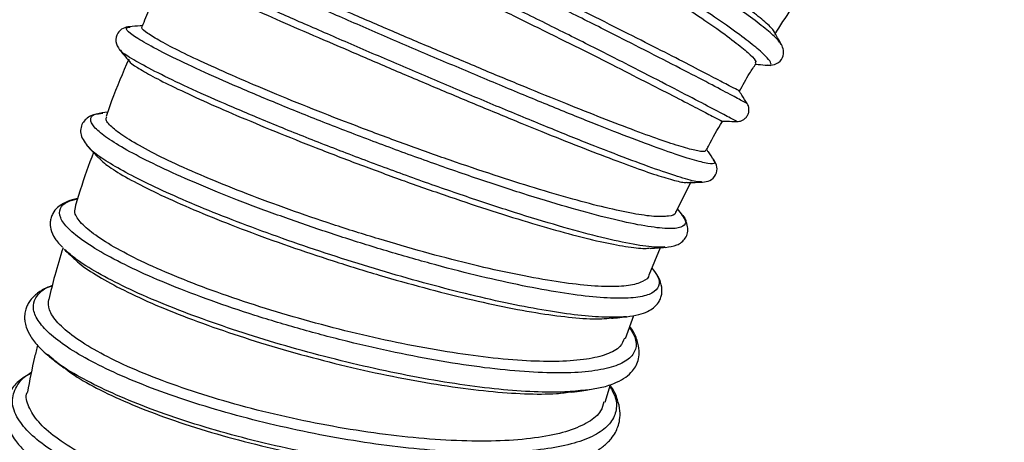
# Model space of a CAD drawing. Units: millimetres. Extents: x 75 to 6225, y 75 to 4380.
# Drawn here: x 5235 to 5361, y 3427 to 3481 of the extents above; entities that cross this region are included whole.
import ezdxf

# ---------------------------------------------------------------- set-up
doc = ezdxf.new("R2010")
doc.units = ezdxf.units.MM
doc.header["$LTSCALE"] = 15
doc.header["$PDSIZE"] = -1
doc.layers.add('WYMIAR', color=8, linetype='Continuous')
doc.styles.add('SLDTEXTSTYLE2', font='TXT', dxfattribs={"width": 0.605})
doc.dimstyles.new('SLDDIMSTYLE1', dxfattribs={"dimtxt": 46.229736, "dimasz": 49.53, "dimexe": 0, "dimexo": 0.0625, "dimgap": 11.557434, "dimtad": 1, "dimdec": 0, "dimrnd": 1e-09, "dimzin": 12, "dimdsep": 46, "dimtxsty": 'SLDTEXTSTYLE2', "dimsah": 1, "dimcen": 0.09, "dimadec": 0, "dimazin": 3, "dimtfac": 1, "dimtofl": 0, "dimtmove": 0, "dimatfit": 3, "dimfxl": 0, "dimfrac": 2, "dimtolj": 1, "dimtzin": 12, "dimarcsym": 0})
doc.dimstyles.new('SLDDIMSTYLE2', dxfattribs={"dimtxt": 46.229736, "dimasz": 49.53, "dimexe": 0, "dimexo": 0.0625, "dimgap": 11.557434, "dimtad": 1, "dimrnd": 1e-09, "dimzin": 12, "dimdsep": 46, "dimtxsty": 'SLDTEXTSTYLE2', "dimsah": 1, "dimcen": 0.09, "dimadec": 0, "dimazin": 3, "dimtfac": 1, "dimtofl": 0, "dimtmove": 0, "dimatfit": 3, "dimfxl": 0, "dimfrac": 2, "dimtolj": 1, "dimtzin": 12, "dimarcsym": 0})

# ---------------------------------------------------------------- blocks, each defined once
blk = doc.blocks.new('_D_9')
at = {"layer": 'Defpoints', "color": 0}
for p in [(5067.4, 3753.74), (5089.4, 2767.24), (5976.57, 2767.24)]:
    blk.add_point(p, dxfattribs=at)
at = {"layer": 'WYMIAR', "color": 0, "lineweight": -2}
for p, q in [((5067.46, 3753.74), (5976.57, 3753.74)), ((5976.57, 3704.21), (5976.57, 2816.77)), ((5089.46, 2767.24), (5976.57, 2767.24))]:
    blk.add_line(p, q, dxfattribs=at)
at = {"layer": 'WYMIAR', "color": 0}
for points in [[(5984.82, 3704.21), (5968.31, 3704.21), (5976.57, 3753.74)], [(5968.31, 2816.77), (5984.82, 2816.77), (5976.57, 2767.24)]]:
    blk.add_solid(points, dxfattribs=at)
at = {"layer": 'WYMIAR', "color": 0, "insert": (5918.78, 3260.49), "char_height": 46.23, "attachment_point": 2, "rotation": 90, "style": 'SLDTEXTSTYLE2'}
blk.add_mtext('\\A1;987', dxfattribs=at)
blk = doc.blocks.new('_D_14')
at = {"layer": 'Defpoints', "color": 0}
for p in [(4869.4, 3687.24), (5069.4, 2767.24), (5870.68, 2767.24)]:
    blk.add_point(p, dxfattribs=at)
at = {"layer": 'WYMIAR', "color": 0, "lineweight": -2}
for p, q in [((4869.46, 3687.24), (5870.68, 3687.24)), ((5870.68, 3637.71), (5870.68, 2816.77)), ((5069.46, 2767.24), (5870.68, 2767.24))]:
    blk.add_line(p, q, dxfattribs=at)
at = {"layer": 'WYMIAR', "color": 0}
for points in [[(5878.94, 3637.71), (5862.43, 3637.71), (5870.68, 3687.24)], [(5862.43, 2816.77), (5878.94, 2816.77), (5870.68, 2767.24)]]:
    blk.add_solid(points, dxfattribs=at)
at = {"layer": 'WYMIAR', "color": 0, "insert": (5812.89, 3227.24), "char_height": 46.23, "attachment_point": 2, "rotation": 90, "style": 'SLDTEXTSTYLE2'}
blk.add_mtext('\\A1;920', dxfattribs=at)

msp = doc.modelspace()

# ---------------------------------------------------------------- linework, layer by layer
at = {"lineweight": 25}
for p, q in [((5249.458, 3479.633), (5249.495, 3479.645)), ((5332.618, 3477.414), (5332.545, 3477.52)), ((5248.274, 3476.696), (5248.249, 3476.728)), ((5330.862, 3474.797), (5330.947, 3474.778)), ((5245.677, 3468.596), (5245.998, 3468.63)), ((5246.6, 3468.76), (5245.886, 3468.675)), ((5326.874, 3467.634), (5326.882, 3467.63)), ((5244.244, 3464.259), (5244.1, 3464.42)), ((5323.935, 3462.719), (5323.949, 3462.687)), ((5319.212, 3456.056), (5321.118, 3459.928)), ((5322.482, 3459.896), (5322.435, 3459.892)), ((5319.912, 3455.797), (5319.404, 3456.445)), ((5319.827, 3455.833), (5319.957, 3455.696)), ((5241.069, 3451.255), (5241.236, 3451.063)), ((5241.316, 3451.049), (5241.122, 3451.207)), ((5315.766, 3448.01), (5317.237, 3451.465)), ((5312.732, 3439.866), (5313.794, 3442.8)), ((5312.892, 3442.651), (5312.805, 3442.633)), ((5239.747, 3437.13), (5238.941, 3437.803)), ((5308.126, 3433.318), (5307.66, 3433.276)), ((5307.713, 3433.254), (5308.153, 3433.339)), ((5310.143, 3431.717), (5310.828, 3433.997))]:
    msp.add_line(p, q, dxfattribs=at)
for points, knots in [([(5332.545, 3477.52), (5332.473, 3477.648), (5332.277, 3477.992), (5331.104, 3479.052), (5329.136, 3480.61), (5326.417, 3482.564), (5323.072, 3484.825), (5319.172, 3487.34), (5314.796, 3490.047), (5310.048, 3492.876), (5305.05, 3495.753), (5299.913, 3498.609), (5294.759, 3501.369), (5289.714, 3503.964), (5284.891, 3506.335), (5280.411, 3508.416), (5276.388, 3510.151), (5272.888, 3511.515), (5270.056, 3512.434), (5268.228, 3512.891), (5267.617, 3512.881), (5267.45, 3512.878)], [0, 0, 0, 0, 0.0328423, 0.0884779, 0.1441119, 0.1997519, 0.2554026, 0.3110545, 0.3667077, 0.4223658, 0.4780311, 0.5336912, 0.5893522, 0.6450185, 0.70068, 0.7563361, 0.81199, 0.8676441, 0.9232861, 0.9789221, 1, 1, 1, 1]), ([(5331.678, 3479.11), (5331.677, 3479.121), (5331.666, 3479.285), (5330.824, 3480.083), (5329.099, 3481.524), (5326.485, 3483.431), (5323.125, 3485.711), (5319.146, 3488.283), (5314.587, 3491.096), (5309.651, 3494.013), (5304.397, 3497.013), (5299.062, 3499.946), (5293.691, 3502.766), (5288.543, 3505.356), (5283.666, 3507.685), (5279.28, 3509.623), (5275.419, 3511.173), (5272.328, 3512.223), (5270.272, 3512.762), (5269.596, 3512.757), (5269.387, 3512.755)], [0, 0, 0, 0, 0.0047193, 0.0660967, 0.1257787, 0.1871906, 0.246889, 0.3083173, 0.3680373, 0.42949, 0.4891993, 0.5506407, 0.6103409, 0.6717733, 0.7314551, 0.7928691, 0.8525254, 0.9139139, 0.9735321, 1, 1, 1, 1]), ([(5330.947, 3474.778), (5330.976, 3474.772), (5331.368, 3474.681), (5331.406, 3474.96), (5330.977, 3475.644), (5329.706, 3476.819), (5327.718, 3478.388), (5325.008, 3480.336), (5321.664, 3482.596), (5317.767, 3485.108), (5313.393, 3487.814), (5308.648, 3490.641), (5303.653, 3493.516), (5298.518, 3496.37), (5293.368, 3499.127), (5288.325, 3501.72), (5283.505, 3504.089), (5279.028, 3506.168), (5275.005, 3507.902), (5271.518, 3509.258), (5268.649, 3510.199), (5266.494, 3510.684), (5265.059, 3510.724), (5264.466, 3510.267), (5264.404, 3509.731), (5264.766, 3509.231), (5264.805, 3509.176)], [0, 0, 0, 0, 0.0035981, 0.0486003, 0.0936046, 0.1386144, 0.1836211, 0.2286316, 0.2736506, 0.3186716, 0.3636956, 0.4087264, 0.4537667, 0.4988071, 0.5438534, 0.5889097, 0.6339679, 0.6790281, 0.7240928, 0.769164, 0.8142314, 0.8592997, 0.9043727, 0.949442, 0.9945076, 1, 1, 1, 1]), ([(5265.629, 3508.664), (5265.629, 3508.675), (5265.63, 3508.963), (5266.459, 3509.064), (5268.142, 3508.905), (5270.773, 3508.174), (5274.098, 3506.984), (5278.115, 3505.317), (5282.632, 3503.268), (5287.611, 3500.867), (5292.814, 3498.215), (5298.192, 3495.345), (5303.504, 3492.409), (5308.689, 3489.424), (5313.51, 3486.534), (5317.927, 3483.787), (5321.734, 3481.306), (5324.891, 3479.119), (5327.275, 3477.339), (5328.814, 3476.018), (5329.511, 3475.228), (5329.344, 3475.104), (5329.284, 3475.06)], [0, 0, 0, 0, 0.0021293, 0.0551714, 0.109752, 0.1627873, 0.2173616, 0.2703777, 0.3249327, 0.3779229, 0.4324516, 0.4854085, 0.5399022, 0.5928367, 0.6473085, 0.700209, 0.7546442, 0.8075313, 0.8619524, 0.914834, 0.9692496, 1, 1, 1, 1]), ([(5328.188, 3469.93), (5328.218, 3469.913), (5328.38, 3469.822), (5327.578, 3470.254), (5325.715, 3471.242), (5322.728, 3472.811), (5318.822, 3474.838), (5314.068, 3477.274), (5308.661, 3480.011), (5302.764, 3482.956), (5296.568, 3486.003), (5290.29, 3489.043), (5284.13, 3491.97), (5278.306, 3494.674), (5272.996, 3497.07), (5268.388, 3499.066), (5264.625, 3500.597), (5261.914, 3501.564), (5260.426, 3501.999), (5260.228, 3501.915), (5260.188, 3501.898)], [0, 0, 0, 0, 0.0139366, 0.0745842, 0.1352392, 0.1959083, 0.2565763, 0.3172507, 0.3779371, 0.43862, 0.4993066, 0.5600012, 0.6206882, 0.6813747, 0.7420639, 0.8027408, 0.8634133, 0.9240838, 0.9847387, 1, 1, 1, 1]), ([(5327.157, 3471.552), (5327.175, 3471.54), (5327.222, 3471.506), (5326.288, 3472.001), (5324.484, 3472.936), (5321.79, 3474.34), (5318.375, 3476.106), (5314.25, 3478.203), (5309.614, 3480.541), (5304.511, 3483.092), (5299.168, 3485.716), (5293.644, 3488.392), (5288.195, 3491), (5282.869, 3493.492), (5277.913, 3495.755), (5273.381, 3497.772), (5269.481, 3499.434), (5266.23, 3500.727), (5263.858, 3501.562), (5262.472, 3501.962), (5262.215, 3501.907), (5262.143, 3501.892)], [0, 0, 0, 0, 0.0334281, 0.0882774, 0.1447169, 0.19958, 0.2560327, 0.3109164, 0.3673914, 0.4222813, 0.4787636, 0.5336436, 0.5901156, 0.6449872, 0.7014511, 0.7563039, 0.812749, 0.8675764, 0.9239957, 0.9787883, 1, 1, 1, 1]), ([(5326.882, 3467.63), (5326.91, 3467.614), (5327.069, 3467.525), (5326.269, 3467.955), (5324.411, 3468.94), (5321.427, 3470.507), (5317.525, 3472.532), (5312.774, 3474.966), (5307.37, 3477.701), (5301.476, 3480.643), (5295.284, 3483.689), (5289.01, 3486.727), (5282.853, 3489.652), (5277.032, 3492.354), (5271.727, 3494.747), (5267.116, 3496.745), (5263.379, 3498.262), (5260.585, 3499.272), (5258.933, 3499.681), (5258.312, 3499.648), (5258.621, 3499.289), (5258.703, 3499.194)], [0, 0, 0, 0, 0.0121585, 0.0690162, 0.1258767, 0.1827479, 0.2396172, 0.2964934, 0.3533835, 0.4102744, 0.4671743, 0.5240886, 0.5810035, 0.6379267, 0.6948614, 0.7517938, 0.8087312, 0.8656753, 0.9226126, 0.9795511, 1, 1, 1, 1]), ([(5259.699, 3497.881), (5259.693, 3497.919), (5259.665, 3498.101), (5260.519, 3497.957), (5262.269, 3497.46), (5264.926, 3496.476), (5268.356, 3495.071), (5272.433, 3493.318), (5277.105, 3491.227), (5282.155, 3488.895), (5287.539, 3486.364), (5293.005, 3483.749), (5298.497, 3481.07), (5303.766, 3478.47), (5308.763, 3475.981), (5313.249, 3473.71), (5317.19, 3471.695), (5320.404, 3470.045), (5322.878, 3468.759), (5324.415, 3467.953), (5325.116, 3467.595), (5325, 3467.668), (5324.975, 3467.684)], [0, 0, 0, 0, 0.0143398, 0.067661, 0.1209677, 0.1758206, 0.2291211, 0.2839685, 0.3372484, 0.3920753, 0.4453226, 0.5001153, 0.5533375, 0.6081049, 0.6612989, 0.7160373, 0.7692016, 0.8239077, 0.8770689, 0.9317724, 0.984925, 1, 1, 1, 1]), ([(5323.949, 3462.687), (5324.052, 3462.533), (5324.313, 3462.144), (5323.413, 3462.155), (5321.46, 3462.62), (5318.375, 3463.633), (5314.332, 3465.115), (5309.462, 3467.006), (5303.904, 3469.244), (5297.854, 3471.74), (5291.515, 3474.402), (5285.092, 3477.137), (5278.806, 3479.845), (5272.855, 3482.434), (5267.456, 3484.806), (5262.776, 3486.88), (5258.97, 3488.583), (5256.15, 3489.861), (5254.564, 3490.595), (5253.905, 3490.909), (5254.118, 3490.82), (5254.122, 3490.818)], [0, 0, 0, 0, 0.0368844, 0.0934583, 0.150036, 0.2066167, 0.2632099, 0.319805, 0.3764022, 0.4330099, 0.489616, 0.5462215, 0.602834, 0.65944, 0.7160416, 0.7726459, 0.8292389, 0.8858243, 0.9424094, 0.9989803, 1, 1, 1, 1]), ([(5322.955, 3463.972), (5322.967, 3463.905), (5323.01, 3463.677), (5322.109, 3463.76), (5320.29, 3464.213), (5317.579, 3465.092), (5314.072, 3466.353), (5309.914, 3467.952), (5305.144, 3469.848), (5299.976, 3471.946), (5294.471, 3474.234), (5288.877, 3476.592), (5283.245, 3478.982), (5277.843, 3481.306), (5272.723, 3483.532), (5268.114, 3485.539), (5264.068, 3487.319), (5260.78, 3488.783), (5258.244, 3489.912), (5256.689, 3490.61), (5255.994, 3490.934), (5256.108, 3490.884), (5256.127, 3490.876)], [0, 0, 0, 0, 0.0226624, 0.0771348, 0.1301027, 0.1846058, 0.2375882, 0.2921058, 0.34511, 0.3996517, 0.4526501, 0.5071856, 0.5601791, 0.6147101, 0.6676909, 0.7222094, 0.7751693, 0.829667, 0.8825956, 0.9370605, 0.9899637, 1, 1, 1, 1]), ([(5322.435, 3459.892), (5322.332, 3459.874), (5321.989, 3459.813), (5320.222, 3460.28), (5317.204, 3461.261), (5313.148, 3462.749), (5308.286, 3464.636), (5302.729, 3466.874), (5296.683, 3469.368), (5290.348, 3472.028), (5283.929, 3474.762), (5277.646, 3477.469), (5271.699, 3480.056), (5266.302, 3482.427), (5261.63, 3484.497), (5257.813, 3486.205), (5255.049, 3487.458), (5253.328, 3488.253), (5253.125, 3488.359), (5253.029, 3488.41)], [0, 0, 0, 0, 0.0259504, 0.08715, 0.1483498, 0.2095621, 0.270777, 0.3319967, 0.3932319, 0.454471, 0.5157165, 0.5769778, 0.6382408, 0.6995088, 0.7607894, 0.8220673, 0.8833463, 0.9446332, 1, 1, 1, 1]), ([(5254.214, 3486.839), (5253.42, 3485.228), (5252.256, 3482.863), (5251.285, 3480.433), (5250.976, 3479.659)], [0, 0, 0, 0, 0.6813729, 1, 1, 1, 1]), ([(5254.248, 3486.823), (5254.233, 3486.829), (5254.187, 3486.846), (5255.117, 3486.426), (5256.969, 3485.585), (5259.711, 3484.362), (5263.252, 3482.801), (5267.441, 3480.957), (5272.235, 3478.864), (5277.417, 3476.63), (5282.93, 3474.266), (5288.519, 3471.89), (5294.136, 3469.543), (5299.514, 3467.325), (5304.602, 3465.262), (5309.173, 3463.47), (5313.173, 3461.966), (5316.44, 3460.81), (5318.867, 3460.076), (5320.243, 3459.749), (5320.502, 3459.812), (5320.561, 3459.827)], [0, 0, 0, 0, 0.027053, 0.0841531, 0.1396313, 0.1967194, 0.2521808, 0.3092519, 0.364688, 0.421733, 0.4771458, 0.5341678, 0.5895462, 0.646532, 0.7018828, 0.7588395, 0.8141759, 0.8711184, 0.9264337, 0.9833529, 1, 1, 1, 1]), ([(5331.837, 3478.681), (5332.513, 3479.788), (5333.202, 3480.915), (5333.978, 3481.958), (5333.992, 3481.977)], [0, 0, 0, 0, 0.9816248, 1, 1, 1, 1]), ([(5251.045, 3479.828), (5250.95, 3479.82), (5250.4, 3479.773), (5249.849, 3479.726), (5249.393, 3479.687)], [0, 0, 0, 0, 0.1715648, 1, 1, 1, 1]), ([(5249.393, 3479.687), (5249.122, 3479.641), (5248.555, 3479.546), (5247.783, 3478.892), (5247.517, 3477.736), (5247.922, 3477.085), (5248.128, 3476.752)], [0, 0, 0, 0, 0.2223685, 0.465596, 0.7271125, 1, 1, 1, 1]), ([(5319.957, 3455.696), (5320, 3455.651), (5320.536, 3455.098), (5320.49, 3454.474), (5319.702, 3453.891), (5317.615, 3453.87), (5314.489, 3454.323), (5310.364, 3455.247), (5305.373, 3456.604), (5299.705, 3458.327), (5293.532, 3460.357), (5287.059, 3462.62), (5280.508, 3465.028), (5274.093, 3467.499), (5268.038, 3469.94), (5262.529, 3472.269), (5257.76, 3474.4), (5253.906, 3476.252), (5251.049, 3477.773), (5249.362, 3478.878), (5248.771, 3479.531), (5249.256, 3479.603), (5249.458, 3479.633)], [0, 0, 0, 0, 0.004685, 0.0578507, 0.1110159, 0.1641885, 0.217372, 0.2705547, 0.3237445, 0.3769432, 0.4301392, 0.4833405, 0.5365469, 0.5897475, 0.6429501, 0.6961529, 0.7493461, 0.802538, 0.8557256, 0.9089009, 0.9620732, 1, 1, 1, 1]), ([(5319.121, 3456.101), (5319.13, 3456.035), (5319.175, 3455.686), (5318.324, 3455.442), (5316.554, 3455.385), (5313.81, 3455.77), (5310.313, 3456.521), (5306.063, 3457.621), (5301.269, 3459.027), (5295.975, 3460.718), (5290.419, 3462.592), (5284.661, 3464.638), (5278.969, 3466.763), (5273.392, 3468.924), (5268.192, 3471.023), (5263.424, 3473.045), (5259.303, 3474.879), (5255.872, 3476.501), (5253.276, 3477.853), (5251.613, 3478.878), (5250.861, 3479.474), (5250.999, 3479.601), (5251.036, 3479.634)], [0, 0, 0, 0, 0.0123929, 0.0653811, 0.1199054, 0.1729099, 0.22745, 0.2804768, 0.3350408, 0.3880778, 0.4426534, 0.4956818, 0.5502482, 0.60327, 0.6578303, 0.7108344, 0.7653769, 0.818358, 0.8728772, 0.9258266, 0.9803125, 1, 1, 1, 1]), ([(5332.638, 3477.466), (5332.436, 3477.82), (5332.121, 3478.37), (5331.806, 3478.921), (5331.694, 3479.118)], [0, 0, 0, 0, 0.6425129, 1, 1, 1, 1]), ([(5330.913, 3474.765), (5331.312, 3474.782), (5332.082, 3474.815), (5332.895, 3475.676), (5333.01, 3476.669), (5332.774, 3477.183), (5332.664, 3477.422)], [0, 0, 0, 0, 0.2862697, 0.5527687, 0.7916821, 1, 1, 1, 1]), ([(5248.129, 3476.751), (5248.39, 3476.438), (5248.802, 3475.944), (5249.214, 3475.45), (5249.364, 3475.27)], [0, 0, 0, 0, 0.63457, 1, 1, 1, 1]), ([(5317.768, 3451.563), (5317.347, 3451.535), (5316.309, 3451.467), (5313.398, 3451.923), (5309.312, 3452.83), (5304.315, 3454.19), (5298.653, 3455.911), (5292.482, 3457.94), (5286.013, 3460.202), (5279.466, 3462.61), (5273.055, 3465.079), (5267.004, 3467.519), (5261.498, 3469.847), (5256.737, 3471.976), (5252.87, 3473.833), (5250.078, 3475.329), (5248.509, 3476.307), (5248.331, 3476.603), (5248.274, 3476.696)], [0, 0, 0, 0, 0.0450587, 0.1110521, 0.1770429, 0.2430431, 0.3090566, 0.375071, 0.4410978, 0.5071381, 0.5731797, 0.6392335, 0.7052974, 0.7713597, 0.8374309, 0.9035065, 0.9695759, 1, 1, 1, 1]), ([(5249.294, 3475.548), (5248.53, 3473.773), (5247.487, 3471.348), (5246.637, 3468.879), (5246.409, 3468.218)], [0, 0, 0, 0, 0.7320983, 1, 1, 1, 1]), ([(5249.378, 3475.281), (5249.379, 3475.27), (5249.397, 3475.124), (5250.326, 3474.487), (5252.201, 3473.4), (5255.076, 3471.952), (5258.684, 3470.266), (5263.032, 3468.366), (5267.905, 3466.336), (5273.255, 3464.192), (5278.838, 3462.054), (5284.599, 3459.943), (5290.265, 3457.95), (5295.787, 3456.114), (5300.911, 3454.526), (5305.579, 3453.198), (5309.597, 3452.195), (5312.864, 3451.576), (5314.985, 3451.311), (5315.681, 3451.404), (5315.886, 3451.431)], [0, 0, 0, 0, 0.0044935, 0.0643273, 0.1258974, 0.1857137, 0.2472661, 0.307059, 0.3685873, 0.4283532, 0.489854, 0.5495899, 0.6110607, 0.6707562, 0.7321836, 0.7918644, 0.8532773, 0.9129379, 0.9743292, 1, 1, 1, 1]), ([(5327.32, 3471.461), (5327.732, 3472.222), (5328.384, 3473.426), (5329.14, 3474.556), (5329.418, 3474.972)], [0, 0, 0, 0, 0.6320935, 1, 1, 1, 1]), ([(5329.373, 3474.903), (5329.481, 3474.893), (5329.995, 3474.847), (5330.507, 3474.801), (5330.912, 3474.765)], [0, 0, 0, 0, 0.2100705, 1, 1, 1, 1]), ([(5328.286, 3469.877), (5328.063, 3470.229), (5327.705, 3470.799), (5327.346, 3471.368), (5327.209, 3471.585)], [0, 0, 0, 0, 0.6191057, 1, 1, 1, 1]), ([(5326.975, 3467.579), (5327.092, 3467.584), (5327.341, 3467.593), (5327.714, 3467.73), (5328.064, 3467.973), (5328.339, 3468.323), (5328.5, 3468.738), (5328.532, 3469.163), (5328.46, 3469.553), (5328.342, 3469.773), (5328.286, 3469.877)], [0, 0, 0, 0, 0.10884915, 0.23044105, 0.36231051, 0.49999286, 0.63767637, 0.76954903, 0.89114553, 1, 1, 1, 1]), ([(5245.907, 3468.677), (5245.401, 3468.581), (5244.35, 3468.382), (5243.248, 3467.413), (5242.994, 3465.823), (5243.755, 3464.807), (5244.143, 3464.289)], [0, 0, 0, 0, 0.2271304, 0.4709994, 0.7298314, 1, 1, 1, 1]), ([(5316.123, 3448.848), (5316.405, 3448.484), (5317.106, 3447.576), (5317.112, 3446.502), (5316.289, 3445.604), (5314.489, 3445.085), (5311.776, 3444.944), (5308.222, 3445.178), (5303.938, 3445.765), (5299.021, 3446.689), (5293.602, 3447.921), (5287.841, 3449.413), (5281.884, 3451.124), (5275.895, 3453.004), (5270.036, 3454.994), (5264.461, 3457.038), (5259.334, 3459.075), (5254.787, 3461.046), (5250.931, 3462.897), (5247.889, 3464.57), (5245.749, 3466.013), (5244.52, 3467.199), (5244.343, 3468.051), (5244.76, 3468.518), (5245.517, 3468.582), (5245.677, 3468.596)], [0, 0, 0, 0, 0.0305463, 0.0761061, 0.1216757, 0.1672455, 0.212819, 0.2584008, 0.3039862, 0.349572, 0.3951629, 0.4407601, 0.4863542, 0.5319494, 0.5775507, 0.6231457, 0.668739, 0.7143345, 0.7599237, 0.8055064, 0.8510874, 0.8966643, 0.9422314, 0.9877933, 1, 1, 1, 1]), ([(5315.721, 3448.028), (5315.723, 3448.018), (5315.771, 3447.602), (5314.979, 3447.092), (5313.303, 3446.561), (5310.586, 3446.433), (5307.101, 3446.662), (5302.845, 3447.262), (5298.018, 3448.179), (5292.666, 3449.398), (5287.038, 3450.871), (5281.189, 3452.568), (5275.384, 3454.395), (5269.69, 3456.348), (5264.366, 3458.327), (5259.462, 3460.292), (5255.208, 3462.166), (5251.652, 3463.926), (5248.936, 3465.473), (5247.146, 3466.783), (5246.298, 3467.714), (5246.435, 3468.066), (5246.484, 3468.192)], [0, 0, 0, 0, 0.0014024, 0.0543966, 0.1089253, 0.1619582, 0.2165285, 0.2695727, 0.3241547, 0.3772041, 0.4317914, 0.4848471, 0.5394423, 0.5924852, 0.6470673, 0.7000958, 0.7546632, 0.8076698, 0.862215, 0.9151976, 0.969719, 1, 1, 1, 1]), ([(5323.078, 3463.911), (5323.165, 3464.09), (5323.781, 3465.354), (5324.506, 3466.561), (5325.129, 3467.598)], [0, 0, 0, 0, 0.1412476, 1, 1, 1, 1]), ([(5324.973, 3467.636), (5325.224, 3467.629), (5325.891, 3467.61), (5326.558, 3467.591), (5326.974, 3467.579)], [0, 0, 0, 0, 0.3757427, 1, 1, 1, 1]), ([(5244.788, 3463.61), (5244.197, 3462.016), (5243.335, 3459.689), (5242.654, 3457.338), (5242.44, 3456.597)], [0, 0, 0, 0, 0.6849071, 1, 1, 1, 1]), ([(5244.144, 3464.288), (5244.415, 3464.003), (5244.859, 3463.536), (5245.303, 3463.067), (5245.477, 3462.884)], [0, 0, 0, 0, 0.6093535, 1, 1, 1, 1]), ([(5312.805, 3442.633), (5311.954, 3442.592), (5310.252, 3442.509), (5306.766, 3442.799), (5302.707, 3443.373), (5298.082, 3444.25), (5293.021, 3445.395), (5287.649, 3446.772), (5282.089, 3448.344), (5276.473, 3450.076), (5270.937, 3451.917), (5265.607, 3453.82), (5260.617, 3455.738), (5256.091, 3457.62), (5252.127, 3459.419), (5248.8, 3461.096), (5246.281, 3462.581), (5244.742, 3463.65), (5244.356, 3464.123), (5244.244, 3464.259)], [0, 0, 0, 0, 0.0609089, 0.1218281, 0.1827491, 0.2436729, 0.3046048, 0.3655492, 0.4264931, 0.487445, 0.54841, 0.6093784, 0.6703498, 0.7313279, 0.7923159, 0.8532997, 0.914286, 0.9752796, 1, 1, 1, 1]), ([(5324.057, 3462.659), (5323.817, 3463.002), (5323.505, 3463.448), (5323.192, 3463.893), (5323.12, 3463.997)], [0, 0, 0, 0, 0.7682817, 1, 1, 1, 1]), ([(5245.522, 3462.927), (5245.715, 3462.713), (5246.226, 3462.149), (5248.125, 3460.907), (5251.027, 3459.31), (5254.806, 3457.515), (5259.23, 3455.612), (5264.27, 3453.627), (5269.694, 3451.667), (5275.442, 3449.739), (5281.249, 3447.941), (5287.061, 3446.31), (5292.607, 3444.911), (5297.827, 3443.764), (5302.502, 3442.938), (5306.527, 3442.461), (5309.393, 3442.299), (5310.568, 3442.449), (5310.966, 3442.5)], [0, 0, 0, 0, 0.03991814, 0.10518309, 0.17234187, 0.2375871, 0.3047261, 0.36994096, 0.43704848, 0.50223586, 0.5693163, 0.63446147, 0.70149749, 0.76661183, 0.83361541, 0.89871303, 0.9656999, 1, 1, 1, 1]), ([(5322.577, 3459.826), (5322.908, 3459.869), (5323.582, 3459.957), (5324.36, 3460.72), (5324.534, 3461.788), (5324.214, 3462.372), (5324.057, 3462.659)], [0, 0, 0, 0, 0.2461944, 0.5000479, 0.7538392, 1, 1, 1, 1]), ([(5320.562, 3459.78), (5320.814, 3459.785), (5321.485, 3459.801), (5322.156, 3459.816), (5322.575, 3459.826)], [0, 0, 0, 0, 0.3766366, 1, 1, 1, 1]), ([(5242.776, 3457.725), (5242.54, 3457.679), (5241.833, 3457.54), (5240.982, 3457.152), (5240.144, 3456.576), (5239.654, 3455.983), (5239.365, 3455.32), (5239.234, 3454.612), (5239.327, 3453.731), (5239.764, 3452.638), (5240.493, 3451.879), (5240.839, 3451.52)], [0, 0, 0, 0, 0.0666265, 0.2002418, 0.3113445, 0.4350184, 0.5066499, 0.5757346, 0.6917341, 0.8540145, 1, 1, 1, 1]), ([(5313.248, 3441.293), (5313.542, 3440.802), (5314.207, 3439.69), (5314.094, 3438.274), (5313.079, 3437.037), (5311.065, 3436.145), (5308.164, 3435.595), (5304.42, 3435.405), (5299.931, 3435.575), (5294.839, 3436.084), (5289.27, 3436.914), (5283.368, 3438.044), (5277.304, 3439.43), (5271.236, 3441.031), (5265.333, 3442.802), (5259.755, 3444.689), (5254.643, 3446.635), (5250.15, 3448.587), (5246.402, 3450.484), (5243.476, 3452.276), (5241.468, 3453.907), (5240.438, 3455.329), (5240.43, 3456.488), (5241.168, 3457.305), (5242.315, 3457.582), (5242.765, 3457.691)], [0, 0, 0, 0, 0.0351965, 0.0797438, 0.1242942, 0.1688528, 0.2134161, 0.25798, 0.3025495, 0.3471267, 0.391702, 0.4362799, 0.4808652, 0.5254465, 0.5700277, 0.6146126, 0.6591937, 0.7037696, 0.7483448, 0.7929177, 0.8374815, 0.8820402, 0.9265985, 0.9711456, 1, 1, 1, 1]), ([(5312.619, 3439.908), (5312.472, 3439.536), (5312.145, 3438.704), (5310.475, 3437.802), (5307.874, 3437.162), (5304.422, 3436.891), (5300.185, 3436.959), (5295.35, 3437.376), (5289.97, 3438.13), (5284.285, 3439.163), (5278.359, 3440.472), (5272.464, 3441.997), (5266.657, 3443.7), (5261.207, 3445.505), (5256.173, 3447.401), (5251.783, 3449.282), (5248.084, 3451.123), (5245.238, 3452.852), (5243.312, 3454.428), (5242.326, 3455.696), (5242.437, 3456.32), (5242.484, 3456.584)], [0, 0, 0, 0, 0.0442639, 0.098815, 0.1518468, 0.2064149, 0.2594709, 0.3140647, 0.3671345, 0.4217439, 0.4748075, 0.5294101, 0.5824705, 0.6370705, 0.6901147, 0.7446985, 0.7977205, 0.852282, 0.9052725, 0.9598009, 1, 1, 1, 1]), ([(5317.851, 3451.506), (5318.354, 3451.573), (5319.404, 3451.714), (5320.545, 3452.61), (5320.912, 3454.168), (5320.251, 3455.245), (5319.913, 3455.796)], [0, 0, 0, 0, 0.2231823, 0.4664472, 0.7273609, 1, 1, 1, 1]), ([(5240.904, 3451.445), (5240.535, 3450.263), (5239.851, 3448.069), (5239.334, 3445.868), (5239.096, 3444.852)], [0, 0, 0, 0, 0.5387081, 1, 1, 1, 1]), ([(5241.234, 3451.064), (5241.509, 3450.815), (5241.941, 3450.423), (5242.373, 3450.029), (5242.53, 3449.887)], [0, 0, 0, 0, 0.637199, 1, 1, 1, 1]), ([(5307.66, 3433.276), (5306.805, 3433.178), (5304.92, 3432.961), (5301.151, 3433.008), (5296.648, 3433.331), (5291.651, 3433.952), (5286.291, 3434.847), (5280.694, 3435.994), (5274.998, 3437.353), (5269.334, 3438.891), (5263.845, 3440.572), (5258.656, 3442.347), (5253.781, 3444.212), (5249.379, 3446.124), (5245.658, 3448.016), (5242.868, 3449.692), (5241.788, 3450.636), (5241.316, 3451.049)], [0, 0, 0, 0, 0.0557148, 0.1229679, 0.1902343, 0.257503, 0.3247765, 0.3920603, 0.4593574, 0.5266544, 0.5939595, 0.661279, 0.7286001, 0.8004017, 0.8722122, 0.944029, 1, 1, 1, 1]), ([(5315.889, 3451.376), (5316.146, 3451.393), (5316.814, 3451.437), (5317.482, 3451.482), (5317.894, 3451.509)], [0, 0, 0, 0, 0.3838131, 1, 1, 1, 1]), ([(5242.536, 3449.893), (5242.55, 3449.876), (5242.972, 3449.381), (5244.676, 3448.239), (5247.677, 3446.485), (5251.559, 3444.625), (5256.149, 3442.729), (5261.268, 3440.87), (5266.853, 3439.066), (5272.651, 3437.419), (5278.603, 3435.947), (5284.432, 3434.711), (5290.078, 3433.741), (5295.294, 3433.087), (5299.983, 3432.767), (5303.577, 3432.741), (5305.258, 3432.976), (5305.889, 3433.064)], [0, 0, 0, 0, 0.0025452, 0.0768866, 0.1491311, 0.2234724, 0.2956856, 0.3699945, 0.442175, 0.5164508, 0.588595, 0.6628341, 0.7349309, 0.8091192, 0.8812004, 0.9553735, 1, 1, 1, 1]), ([(5312.91, 3442.644), (5313.444, 3442.72), (5314.438, 3442.862), (5315.537, 3443.272), (5316.377, 3443.793), (5316.901, 3444.344), (5317.237, 3444.976), (5317.423, 3445.662), (5317.411, 3446.535), (5317.077, 3447.654), (5316.438, 3448.471), (5316.13, 3448.865)], [0, 0, 0, 0, 0.1409374, 0.2623092, 0.3636128, 0.4770026, 0.5434736, 0.6076773, 0.7142646, 0.8624607, 1, 1, 1, 1]), ([(5239.536, 3446.637), (5239.152, 3446.486), (5238.239, 3446.125), (5237.368, 3445.451), (5236.742, 3444.772), (5236.408, 3444.241), (5236.218, 3443.81), (5236.1, 3443.428), (5236.023, 3443.042), (5235.986, 3442.586), (5236.025, 3441.994), (5236.226, 3441.162), (5236.764, 3440.057), (5237.844, 3438.655), (5239.037, 3437.666), (5239.678, 3437.135)], [0, 0, 0, 0, 0.0859617, 0.2046454, 0.2773889, 0.3360369, 0.3805216, 0.4108249, 0.4409249, 0.4836105, 0.5388611, 0.6066137, 0.7161952, 0.8474758, 1, 1, 1, 1]), ([(5310.751, 3433.741), (5311.015, 3433.262), (5311.65, 3432.113), (5311.626, 3430.505), (5310.845, 3428.927), (5309.175, 3427.605), (5306.668, 3426.563), (5303.393, 3425.817), (5299.436, 3425.372), (5294.875, 3425.24), (5289.818, 3425.422), (5284.396, 3425.899), (5278.735, 3426.657), (5272.965, 3427.681), (5267.229, 3428.937), (5261.66, 3430.389), (5256.393, 3432.004), (5251.563, 3433.739), (5247.27, 3435.548), (5243.616, 3437.386), (5240.711, 3439.205), (5238.607, 3440.959), (5237.348, 3442.604), (5236.957, 3444.102), (5237.54, 3445.382), (5238.422, 3446.227), (5239.357, 3446.55), (5239.529, 3446.61)], [0, 0, 0, 0, 0.0298396, 0.0715905, 0.1133498, 0.155108, 0.1968707, 0.2386412, 0.280414, 0.3221879, 0.3639657, 0.4057505, 0.4475322, 0.489316, 0.5311045, 0.5728917, 0.6146758, 0.6564591, 0.6982446, 0.7400219, 0.7817959, 0.8235695, 0.8653372, 0.9070974, 0.948853, 0.990608, 1, 1, 1, 1]), ([(5309.976, 3431.768), (5309.879, 3431.371), (5309.64, 3430.399), (5308.123, 3429.155), (5305.634, 3428.028), (5302.206, 3427.235), (5298.046, 3426.801), (5293.179, 3426.711), (5287.832, 3426.962), (5282.062, 3427.56), (5276.133, 3428.46), (5270.103, 3429.642), (5264.255, 3431.062), (5258.646, 3432.695), (5253.534, 3434.449), (5248.973, 3436.319), (5245.177, 3438.213), (5242.17, 3440.094), (5240.127, 3441.877), (5238.99, 3443.514), (5239.057, 3444.418), (5239.09, 3444.853)], [0, 0, 0, 0, 0.0365196, 0.0895608, 0.1441392, 0.1971989, 0.2517956, 0.3048822, 0.3595087, 0.4125928, 0.4672163, 0.5202979, 0.5749191, 0.6279925, 0.682606, 0.7356604, 0.790255, 0.8432822, 0.8978485, 0.9508494, 1, 1, 1, 1]), ([(5310.972, 3442.444), (5311.221, 3442.469), (5311.866, 3442.536), (5312.513, 3442.603), (5312.91, 3442.644)], [0, 0, 0, 0, 0.3860972, 1, 1, 1, 1]), ([(5308.153, 3433.339), (5308.776, 3433.445), (5310.087, 3433.666), (5311.6, 3434.223), (5312.805, 3434.894), (5313.605, 3435.615), (5314.146, 3436.417), (5314.462, 3437.278), (5314.56, 3438.395), (5314.235, 3439.712), (5313.825, 3440.728), (5313.308, 3441.326), (5313.274, 3441.365)], [0, 0, 0, 0, 0.1158444, 0.2438958, 0.3555215, 0.4638734, 0.5427219, 0.6268055, 0.7185386, 0.8381238, 0.9893979, 1, 1, 1, 1]), ([(5237.656, 3439.014), (5237.528, 3438.505), (5237.024, 3436.504), (5236.643, 3434.506), (5236.358, 3433.015)], [0, 0, 0, 0, 0.25415, 1, 1, 1, 1]), ([(5239.678, 3437.135), (5239.948, 3436.928), (5240.393, 3436.589), (5240.839, 3436.248), (5241.014, 3436.114)], [0, 0, 0, 0, 0.6083025, 1, 1, 1, 1]), ([(5302.262, 3423.363), (5301.103, 3423.209), (5298.673, 3422.887), (5294.206, 3422.78), (5289.165, 3422.956), (5283.744, 3423.435), (5278.086, 3424.193), (5272.319, 3425.217), (5266.587, 3426.473), (5261.022, 3427.925), (5255.757, 3429.54), (5250.934, 3431.276), (5246.631, 3433.086), (5243.034, 3434.919), (5240.731, 3436.285), (5239.901, 3436.998), (5239.747, 3437.13)], [0, 0, 0, 0, 0.069273, 0.1453367, 0.2214096, 0.2974989, 0.3735876, 0.4496864, 0.5258014, 0.6019226, 0.6780474, 0.7541807, 0.8303281, 0.9064709, 0.9826179, 1, 1, 1, 1]), ([(5241.051, 3436.163), (5241.363, 3435.906), (5242.395, 3435.054), (5245.13, 3433.513), (5249.09, 3431.638), (5253.834, 3429.785), (5259.073, 3428.057), (5264.773, 3426.485), (5270.664, 3425.13), (5276.687, 3424.013), (5282.563, 3423.205), (5288.243, 3422.701), (5293.424, 3422.546), (5297.65, 3422.68), (5299.759, 3423.01), (5300.609, 3423.143)], [0, 0, 0, 0, 0.0353147, 0.1170205, 0.2010974, 0.2827712, 0.3668164, 0.4484447, 0.5324429, 0.6140214, 0.6979674, 0.779515, 0.8634304, 0.944932, 1, 1, 1, 1]), ([(5236.872, 3435.507), (5236.291, 3435.148), (5235.102, 3434.414), (5234.213, 3433.298), (5233.736, 3432.342), (5233.515, 3431.643), (5233.389, 3430.805), (5233.432, 3429.78), (5233.819, 3428.409), (5234.669, 3426.948), (5235.98, 3425.473), (5237.311, 3424.28), (5238.422, 3423.546), (5238.843, 3423.268)], [0, 0, 0, 0, 0.1238797, 0.2533761, 0.3093842, 0.3595162, 0.4113663, 0.4880632, 0.5910727, 0.7201035, 0.8204392, 0.932035, 1, 1, 1, 1]), ([(5309.087, 3425.544), (5309.093, 3425.534), (5309.534, 3424.767), (5309.618, 3423.341), (5309.232, 3421.33), (5307.844, 3419.534), (5305.641, 3417.967), (5302.635, 3416.664), (5298.884, 3415.656), (5294.492, 3414.955), (5289.571, 3414.569), (5284.223, 3414.508), (5278.579, 3414.771), (5272.78, 3415.34), (5266.96, 3416.198), (5261.262, 3417.329), (5255.821, 3418.697), (5250.759, 3420.263), (5246.209, 3421.992), (5242.284, 3423.839), (5239.061, 3425.755), (5236.616, 3427.693), (5234.938, 3429.727), (5234.215, 3431.803), (5234.871, 3433.769), (5235.83, 3435.012), (5236.854, 3435.478), (5236.867, 3435.484)], [0, 0, 0, 0, 0.00058, 0.0428831, 0.0851881, 0.1274983, 0.1698168, 0.212134, 0.2544559, 0.2967857, 0.3391169, 0.381449, 0.4237846, 0.4661263, 0.5084639, 0.5508024, 0.593145, 0.6354843, 0.6778196, 0.7201531, 0.7624872, 0.8048119, 0.8471323, 0.8978935, 0.9486421, 0.999382, 1, 1, 1, 1]), ([(5302.973, 3423.489), (5303.689, 3423.621), (5305.255, 3423.908), (5307.17, 3424.544), (5308.77, 3425.287), (5309.998, 3426.111), (5310.867, 3426.957), (5311.44, 3427.792), (5311.823, 3428.637), (5312.047, 3429.546), (5312.086, 3430.698), (5311.744, 3432.105), (5311.315, 3433.194), (5310.835, 3433.814), (5310.79, 3433.871)], [0, 0, 0, 0, 0.0962841, 0.2106286, 0.3114528, 0.3985739, 0.4931635, 0.5628872, 0.6167812, 0.6849596, 0.7696854, 0.8707757, 0.9879632, 1, 1, 1, 1]), ([(5305.896, 3433.012), (5306.128, 3433.043), (5306.734, 3433.124), (5307.341, 3433.204), (5307.715, 3433.254)], [0, 0, 0, 0, 0.3838059, 1, 1, 1, 1]), ([(5307.852, 3423.703), (5307.798, 3423.333), (5307.639, 3422.247), (5306.284, 3420.693), (5303.892, 3419.08), (5300.582, 3417.797), (5296.448, 3416.824), (5291.666, 3416.219), (5286.287, 3415.98), (5280.556, 3416.093), (5274.536, 3416.568), (5268.504, 3417.382), (5262.519, 3418.504), (5256.859, 3419.886), (5251.584, 3421.52), (5246.937, 3423.311), (5242.961, 3425.239), (5239.854, 3427.223), (5237.605, 3429.234), (5236.465, 3431.142), (5236.075, 3432.43), (5236.349, 3432.993), (5236.359, 3433.015)], [0, 0, 0, 0, 0.0282375, 0.0828413, 0.1359271, 0.1905507, 0.2436617, 0.2983119, 0.3514395, 0.4061083, 0.4592301, 0.5138924, 0.567014, 0.6216769, 0.6747844, 0.7294332, 0.7825202, 0.8371485, 0.8902039, 0.9447992, 0.9978309, 1, 1, 1, 1])]:
    msp.add_open_spline(points, degree=3, knots=knots, dxfattribs=at)

# ---------------------------------------------------------------- dimensions: what is measured, and where the dimension line sits
at = {"layer": 'WYMIAR'}
for base, p1, p2, dimstyle, picture, middle in [((5976.569960471, 2767.243221559), (5067.400613918, 3753.743221559), (5089.400613918, 2767.243221559), 'SLDDIMSTYLE1', '_D_9', (5976.569960471, 3260.493221559)), ((5870.682, 2767.243), (4869.401, 3687.243), (5069.401, 2767.243), 'SLDDIMSTYLE2', '_D_14', (5870.682, 3227.243))]:
    dim = msp.add_linear_dim(base=base, p1=p1, p2=p2, angle=90, dimstyle=dimstyle, dxfattribs=at)
    dim.commit()
    dim.dimension.update_dxf_attribs({"geometry": picture, "text_midpoint": middle, "dimtype": 160})

doc.saveas('drawing.dxf')
